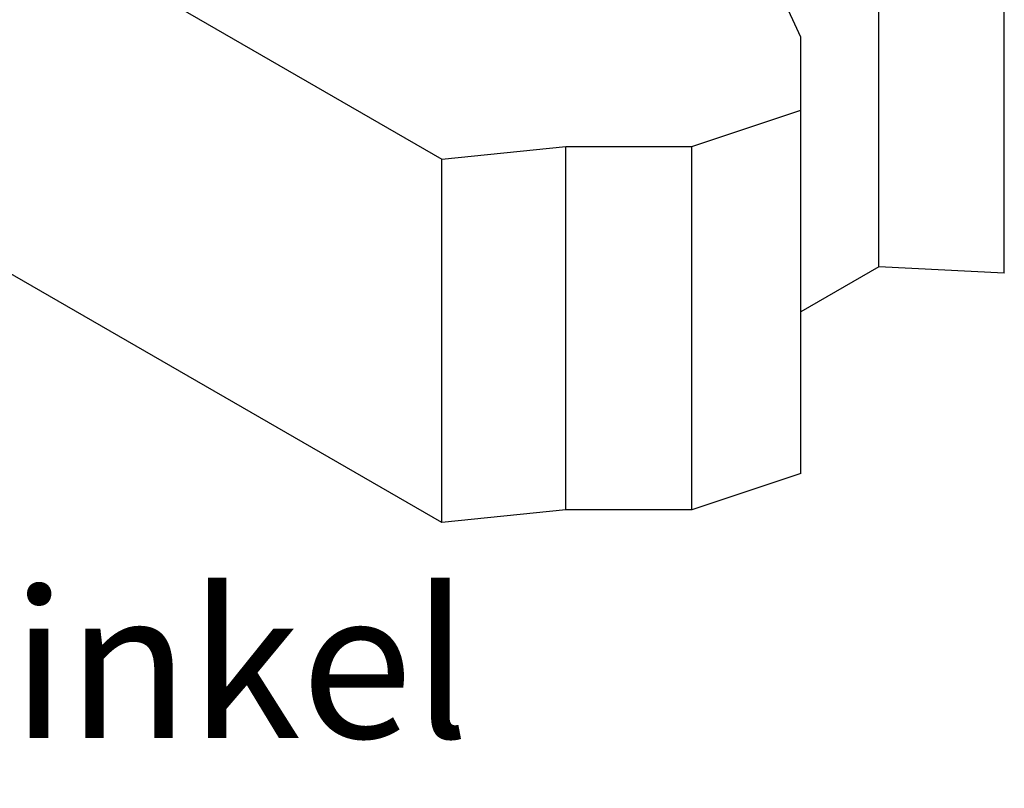
# Model space of a CAD drawing. Units: millimetres. Extents: x 10 to 410, y 10 to 584.
# Drawn here: x 189 to 256, y 155 to 207 of the extents above; entities that cross this region are included whole.
import ezdxf

# ---------------------------------------------------------------- set-up
doc = ezdxf.new("R2010")
doc.units = ezdxf.units.MM
doc.header["$LTSCALE"] = 2
doc.layers.add('Dimension (ISO)', color=1, linetype='Continuous', lineweight=20, true_color=0xff0000)
doc.layers.add('Visible (ISO)', color=7, linetype='Continuous', lineweight=25)
doc.styles.add('SST Default Text (Arial 2.00mm)', font='txt.shx')

msp = doc.modelspace()

# ---------------------------------------------------------------- linework, layer by layer
at = {"layer": 'Visible (ISO)'}
for p, q in [((217.535, 172.686), (145.701, 214.159)), ((247.126, 190.005), (247.126, 214.63)), ((255.624, 189.576), (255.624, 214.2)), ((190.148, 213.122), (217.535, 197.31)), ((241.852, 205.553), (239.644, 210.309)), ((241.852, 200.628), (241.852, 205.553)), ((234.465, 198.166), (241.852, 200.628)), ((241.852, 176.003), (241.852, 200.628)), ((217.535, 197.31), (225.935, 198.166)), ((225.935, 198.166), (234.465, 198.166)), ((225.935, 173.541), (225.935, 198.166)), ((234.465, 173.541), (234.465, 198.166)), ((217.535, 172.686), (217.535, 197.31)), ((247.126, 190.005), (241.852, 186.96)), ((255.624, 189.576), (247.126, 190.005)), ((241.852, 176.003), (234.465, 173.541)), ((225.935, 173.541), (217.535, 172.686)), ((234.465, 173.541), (225.935, 173.541))]:
    msp.add_line(p, q, dxfattribs=at)

# ---------------------------------------------------------------- texts
at = {"layer": 'Dimension (ISO)', "color": 7, "insert": (144.946, 163.102), "char_height": 10, "width": 234.30175, "attachment_point": 5, "style": 'SST Default Text (Arial 2.00mm)'}
msp.add_mtext('\\A1;\\fArial Narrow|b0|i0;{\\H10.0000;Montering med 1 vinkel}', dxfattribs=at)

doc.saveas('drawing.dxf')
